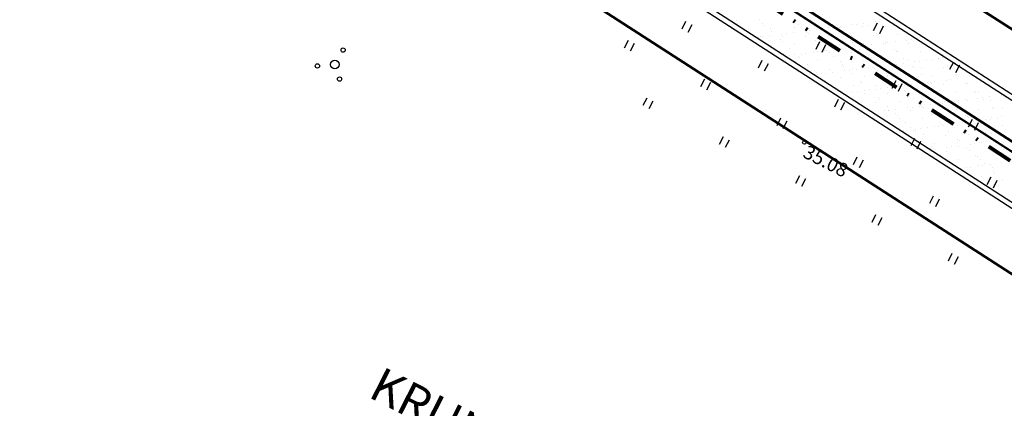
# Model space of a CAD drawing. Units: millimetres. Extents: x 555514 to 556085, y 6583630 to 6584153.
# Drawn here: x 555704 to 555762, y 6583880 to 6583903 of the extents above; entities that cross this region are included whole.
import ezdxf
from ezdxf.enums import TextEntityAlignment as Align

# ---------------------------------------------------------------- set-up
doc = ezdxf.new("R2010")
doc.units = ezdxf.units.MM
doc.linetypes.add('asfbet', pattern=[2, 1, -1])
doc.linetypes.add('DIVIDE', pattern=[1.25, 0.5, -0.25, 0, -0.25, 0, -0.25])
for name, color, linetype in [('6', 7, 'Continuous'), ('ASFBET', 200, 'asfbet'), ('HALJASTUS', 3, 'Continuous'), ('KORGPIK', 125, 'Continuous'), ('PUUD', 3, 'Continuous'), ('skaabel', 6, 'SKAABEL_l'), ('tingm.hoonestus', 7, 'Continuous')]:
    doc.layers.add(name, color=color, linetype=linetype)
doc.layers.add('KRUNDIPIIR', color=1, linetype='Continuous', lineweight=60)
doc.layers.add('planpiir', color=7, linetype='DIVIDE', lineweight=80)
doc.styles.add('ITALICC', font='italicc', dxfattribs={"height": 10})
doc.styles.add('style2', font='swissel.ttf', dxfattribs={"height": 100})
doc.linetypes.add('SKAABEL_l', pattern='A,2,[132,vt_geod.shx,S=0.25,R=0,X=0,Y=0],2,-1', length=5)

# ---------------------------------------------------------------- blocks, each defined once
blk = doc.blocks.new('41')
for p, q in [((-0.39, -0.5), (-0.39, 0.5)), ((0.41, -0.5), (0.41, 0.5))]:
    blk.add_line(p, q)
blk = doc.blocks.new('38')
for centre, radius in [((0.1, 1.94), 0.25), ((0, 0), 0.5), ((-1.74, -1.07), 0.25), ((1.26, -1.27), 0.25)]:
    blk.add_circle(centre, radius)

msp = doc.modelspace()

# ---------------------------------------------------------------- linework, layer by layer
at = {"color": 254}
for p, q in [((555753.876, 6583902.399), (555754.103, 6583902.844)), ((555754.232, 6583902.217), (555754.459, 6583902.662)), ((555750.514, 6583901.306), (555750.741, 6583901.751)), ((555750.87, 6583901.124), (555751.097, 6583901.57)), ((555758.331, 6583900.129), (555758.558, 6583900.574)), ((555758.687, 6583899.947), (555758.914, 6583900.392)), ((555754.969, 6583899.036), (555755.196, 6583899.482)), ((555755.325, 6583898.854), (555755.552, 6583899.3)), ((555751.606, 6583897.943), (555751.833, 6583898.389)), ((555751.962, 6583897.762), (555752.189, 6583898.207)), ((555759.424, 6583896.766), (555759.651, 6583897.212)), ((555759.78, 6583896.584), (555760.007, 6583897.03)), ((555756.061, 6583895.674), (555756.288, 6583896.119)), ((555756.418, 6583895.492), (555756.644, 6583895.937)), ((555760.516, 6583893.404), (555760.743, 6583893.849)), ((555760.873, 6583893.222), (555761.1, 6583893.667))]:
    msp.add_line(p, q, dxfattribs=at)
at = {"layer": '6', "color": 34, "linetype": 'Continuous', "lineweight": 40}
msp.add_line((555711.442, 6583927.923), (555848.569, 6583839.422), dxfattribs=at)
msp.add_lwpolyline([(555898.354, 6583668.747), (555901.819, 6583670.181), (555895.837, 6583695.16), (555848.569, 6583839.422), (555711.442, 6583927.923), (555704.014, 6583920.815)], dxfattribs=at)
at = {"layer": 'ASFBET', "color": 0, "linetype": 'ByBlock'}
for p, q in [((555789.304, 6583880.647), (555717.931, 6583926.711)), ((555789.457, 6583880.906), (555718.103, 6583926.957)), ((555801.139, 6583867.058), (555710.714, 6583925.418)), ((555801.229, 6583866.643), (555710.551, 6583925.166))]:
    msp.add_line(p, q, dxfattribs=at)
at = {"layer": 'KORGPIK'}
msp.add_circle((555749.834, 6583895.856), 0.1, dxfattribs=at)
at = {"layer": 'KRUNDIPIIR'}
for p, q in [((555718.793, 6583930.32), (555794.211, 6583881.646)), ((555848.989, 6583839.747), (555713.742, 6583927.034)), ((555706.985, 6583923.658), (555799.914, 6583863.683))]:
    msp.add_line(p, q, dxfattribs=at)
at = {"layer": 'planpiir', "ltscale": 3}
msp.add_line((555848.149, 6583839.098), (555710.522, 6583927.921), dxfattribs=at)
at = {"layer": 'skaabel', "color": 8, "linetype": 'ByBlock'}
for p, q in [((555745.845, 6583902.967), (555745.845, 6583902.967)), ((555747.217, 6583903.016), (555747.217, 6583903.016)), ((555753.984, 6583902.904), (555753.984, 6583902.904)), ((555754.248, 6583902.938), (555754.248, 6583902.938)), ((555754.661, 6583902.993), (555754.661, 6583902.993)), ((555754.689, 6583903.023), (555754.689, 6583903.023)), ((555746.562, 6583902.514), (555746.562, 6583902.514)), ((555747.401, 6583902.8), (555747.401, 6583902.8)), ((555747.495, 6583902.714), (555747.495, 6583902.714)), ((555747.861, 6583902.507), (555747.861, 6583902.507)), ((555747.937, 6583902.309), (555747.937, 6583902.309)), ((555749.192, 6583902.273), (555749.192, 6583902.273)), ((555749.233, 6583902.557), (555749.233, 6583902.557)), ((555749.464, 6583902.755), (555749.464, 6583902.755)), ((555749.882, 6583902.364), (555749.882, 6583902.364)), ((555749.969, 6583902.292), (555749.969, 6583902.292)), ((555750.146, 6583902.398), (555750.146, 6583902.398)), ((555750.559, 6583902.453), (555750.559, 6583902.453)), ((555750.563, 6583902.574), (555750.563, 6583902.574)), ((555751.249, 6583902.544), (555751.249, 6583902.544)), ((555751.496, 6583902.738), (555751.496, 6583902.738)), ((555751.514, 6583902.578), (555751.514, 6583902.578)), ((555751.59, 6583902.652), (555751.59, 6583902.652)), ((555751.863, 6583902.568), (555751.863, 6583902.568)), ((555751.927, 6583902.633), (555751.927, 6583902.633)), ((555752.617, 6583902.724), (555752.617, 6583902.724)), ((555752.881, 6583902.758), (555752.881, 6583902.758)), ((555753.235, 6583902.617), (555753.235, 6583902.617)), ((555753.294, 6583902.813), (555753.294, 6583902.813)), ((555753.559, 6583902.693), (555753.559, 6583902.693)), ((555754.564, 6583902.634), (555754.564, 6583902.634)), ((555755.696, 6583902.382), (555755.696, 6583902.382)), ((555747.147, 6583902.004), (555747.147, 6583902.004)), ((555747.249, 6583902.037), (555747.249, 6583902.037)), ((555747.411, 6583902.038), (555747.411, 6583902.038)), ((555747.824, 6583902.093), (555747.824, 6583902.093)), ((555748.442, 6583901.846), (555748.442, 6583901.846)), ((555748.514, 6583902.184), (555748.514, 6583902.184)), ((555748.536, 6583901.76), (555748.536, 6583901.76)), ((555748.579, 6583902.054), (555748.579, 6583902.054)), ((555748.779, 6583902.218), (555748.779, 6583902.218)), ((555749.878, 6583902.048), (555749.878, 6583902.048)), ((555750.063, 6583902.206), (555750.063, 6583902.206)), ((555750.505, 6583901.801), (555750.505, 6583901.801)), ((555751.25, 6583902.097), (555751.25, 6583902.097)), ((555752.032, 6583902.247), (555752.032, 6583902.247)), ((555752.538, 6583901.784), (555752.538, 6583901.784)), ((555752.58, 6583902.114), (555752.58, 6583902.114)), ((555752.631, 6583901.698), (555752.631, 6583901.698)), ((555753.879, 6583902.108), (555753.879, 6583902.108)), ((555754.065, 6583902.229), (555754.065, 6583902.229)), ((555754.158, 6583902.144), (555754.158, 6583902.144)), ((555754.6, 6583901.739), (555754.6, 6583901.739)), ((555755.13, 6583901.739), (555755.13, 6583901.739)), ((555755.251, 6583902.158), (555755.251, 6583902.158)), ((555755.82, 6583901.83), (555755.82, 6583901.83)), ((555755.91, 6583902.245), (555755.91, 6583902.245)), ((555756.084, 6583901.865), (555756.084, 6583901.865)), ((555756.633, 6583901.721), (555756.633, 6583901.721)), ((555756.681, 6583901.754), (555756.681, 6583901.754)), ((555747.893, 6583901.529), (555747.893, 6583901.529)), ((555748.978, 6583901.355), (555748.978, 6583901.355)), ((555749.265, 6583901.578), (555749.265, 6583901.578)), ((555750.595, 6583901.595), (555750.595, 6583901.595)), ((555750.615, 6583901.145), (555750.615, 6583901.145)), ((555751.011, 6583901.338), (555751.011, 6583901.338)), ((555751.028, 6583901.199), (555751.028, 6583901.199)), ((555751.104, 6583901.252), (555751.104, 6583901.252)), ((555751.282, 6583901.119), (555751.282, 6583901.119)), ((555751.718, 6583901.29), (555751.718, 6583901.29)), ((555751.895, 6583901.589), (555751.895, 6583901.589)), ((555751.982, 6583901.325), (555751.982, 6583901.325)), ((555752.395, 6583901.379), (555752.395, 6583901.379)), ((555752.612, 6583901.136), (555752.612, 6583901.136)), ((555753.073, 6583901.293), (555753.073, 6583901.293)), ((555753.085, 6583901.47), (555753.085, 6583901.47)), ((555753.267, 6583901.638), (555753.267, 6583901.638)), ((555753.349, 6583901.505), (555753.349, 6583901.505)), ((555753.762, 6583901.559), (555753.762, 6583901.559)), ((555753.911, 6583901.129), (555753.911, 6583901.129)), ((555754.452, 6583901.65), (555754.452, 6583901.65)), ((555754.596, 6583901.655), (555754.596, 6583901.655)), ((555754.717, 6583901.685), (555754.717, 6583901.685)), ((555755.106, 6583901.275), (555755.106, 6583901.275)), ((555755.2, 6583901.19), (555755.2, 6583901.19)), ((555755.283, 6583901.179), (555755.283, 6583901.179)), ((555755.896, 6583901.649), (555755.896, 6583901.649)), ((555756.613, 6583901.196), (555756.613, 6583901.196)), ((555756.727, 6583901.635), (555756.727, 6583901.635)), ((555757.169, 6583901.23), (555757.169, 6583901.23)), ((555757.688, 6583901.112), (555757.688, 6583901.112)), ((555748.611, 6583901.075), (555748.611, 6583901.075)), ((555748.983, 6583900.93), (555748.983, 6583900.93)), ((555749.247, 6583900.965), (555749.247, 6583900.965)), ((555749.297, 6583900.599), (555749.297, 6583900.599)), ((555749.483, 6583900.892), (555749.483, 6583900.892)), ((555749.577, 6583900.806), (555749.577, 6583900.806)), ((555749.66, 6583901.019), (555749.66, 6583901.019)), ((555749.91, 6583901.069), (555749.91, 6583901.069)), ((555750.35, 6583901.11), (555750.35, 6583901.11)), ((555750.627, 6583900.616), (555750.627, 6583900.616)), ((555751.546, 6583900.847), (555751.546, 6583900.847)), ((555751.927, 6583900.61), (555751.927, 6583900.61)), ((555753.299, 6583900.659), (555753.299, 6583900.659)), ((555753.579, 6583900.83), (555753.579, 6583900.83)), ((555753.672, 6583900.744), (555753.672, 6583900.744)), ((555754.628, 6583900.676), (555754.628, 6583900.676)), ((555755.642, 6583900.785), (555755.642, 6583900.785)), ((555755.928, 6583900.67), (555755.928, 6583900.67)), ((555756.288, 6583900.576), (555756.288, 6583900.576)), ((555756.553, 6583900.611), (555756.553, 6583900.611)), ((555756.966, 6583900.666), (555756.966, 6583900.666)), ((555757.3, 6583900.719), (555757.3, 6583900.719)), ((555757.656, 6583900.756), (555757.656, 6583900.756)), ((555757.674, 6583900.767), (555757.674, 6583900.767)), ((555757.768, 6583900.681), (555757.768, 6583900.681)), ((555757.902, 6583900.976), (555757.902, 6583900.976)), ((555757.92, 6583900.791), (555757.92, 6583900.791)), ((555750.019, 6583900.401), (555750.019, 6583900.401)), ((555751.314, 6583900.14), (555751.314, 6583900.14)), ((555752.052, 6583900.384), (555752.052, 6583900.384)), ((555752.145, 6583900.298), (555752.145, 6583900.298)), ((555752.186, 6583900.036), (555752.186, 6583900.036)), ((555752.45, 6583900.071), (555752.45, 6583900.071)), ((555752.644, 6583900.157), (555752.644, 6583900.157)), ((555752.863, 6583900.126), (555752.863, 6583900.126)), ((555753.553, 6583900.216), (555753.553, 6583900.216)), ((555753.818, 6583900.251), (555753.818, 6583900.251)), ((555753.943, 6583900.151), (555753.943, 6583900.151)), ((555754.114, 6583900.339), (555754.114, 6583900.339)), ((555754.231, 6583900.306), (555754.231, 6583900.306)), ((555754.921, 6583900.396), (555754.921, 6583900.396)), ((555755.185, 6583900.431), (555755.185, 6583900.431)), ((555755.315, 6583900.2), (555755.315, 6583900.2)), ((555755.598, 6583900.486), (555755.598, 6583900.486)), ((555756.147, 6583900.321), (555756.147, 6583900.321)), ((555756.241, 6583900.235), (555756.241, 6583900.235)), ((555756.645, 6583900.217), (555756.645, 6583900.217)), ((555757.945, 6583900.211), (555757.945, 6583900.211)), ((555758.21, 6583900.276), (555758.21, 6583900.276)), ((555758.673, 6583900.485), (555758.673, 6583900.485)), ((555750.525, 6583899.938), (555750.525, 6583899.938)), ((555750.618, 6583899.852), (555750.618, 6583899.852)), ((555750.659, 6583899.637), (555750.659, 6583899.637)), ((555750.818, 6583899.856), (555750.818, 6583899.856)), ((555751.06, 6583899.447), (555751.06, 6583899.447)), ((555751.083, 6583899.891), (555751.083, 6583899.891)), ((555751.496, 6583899.945), (555751.496, 6583899.945)), ((555751.959, 6583899.631), (555751.959, 6583899.631)), ((555752.587, 6583899.893), (555752.587, 6583899.893)), ((555753.093, 6583899.43), (555753.093, 6583899.43)), ((555753.331, 6583899.681), (555753.331, 6583899.681)), ((555754.62, 6583899.875), (555754.62, 6583899.875)), ((555754.66, 6583899.697), (555754.66, 6583899.697)), ((555754.714, 6583899.79), (555754.714, 6583899.79)), ((555755.96, 6583899.691), (555755.96, 6583899.691)), ((555756.683, 6583899.831), (555756.683, 6583899.831)), ((555757.332, 6583899.741), (555757.332, 6583899.741)), ((555757.434, 6583899.412), (555757.434, 6583899.412)), ((555758.124, 6583899.503), (555758.124, 6583899.503)), ((555758.388, 6583899.538), (555758.388, 6583899.538)), ((555758.662, 6583899.758), (555758.662, 6583899.758)), ((555758.715, 6583899.813), (555758.715, 6583899.813)), ((555758.801, 6583899.592), (555758.801, 6583899.592)), ((555758.809, 6583899.727), (555758.809, 6583899.727)), ((555759.491, 6583899.683), (555759.491, 6583899.683)), ((555759.68, 6583899.843), (555759.68, 6583899.843)), ((555759.894, 6583899.707), (555759.894, 6583899.707)), ((555752.676, 6583899.178), (555752.676, 6583899.178)), ((555752.919, 6583898.818), (555752.919, 6583898.818)), ((555753.187, 6583899.344), (555753.187, 6583899.344)), ((555753.332, 6583898.872), (555753.332, 6583898.872)), ((555753.629, 6583898.939), (555753.629, 6583898.939)), ((555753.975, 6583899.172), (555753.975, 6583899.172)), ((555754.022, 6583898.963), (555754.022, 6583898.963)), ((555754.286, 6583898.998), (555754.286, 6583898.998)), ((555754.699, 6583899.052), (555754.699, 6583899.052)), ((555755.156, 6583899.385), (555755.156, 6583899.385)), ((555755.347, 6583899.221), (555755.347, 6583899.221)), ((555755.389, 6583899.143), (555755.389, 6583899.143)), ((555755.654, 6583899.178), (555755.654, 6583899.178)), ((555755.661, 6583898.921), (555755.661, 6583898.921)), ((555755.755, 6583898.836), (555755.755, 6583898.836)), ((555756.067, 6583899.232), (555756.067, 6583899.232)), ((555756.677, 6583899.238), (555756.677, 6583899.238)), ((555756.757, 6583899.323), (555756.757, 6583899.323)), ((555757.021, 6583899.358), (555757.021, 6583899.358)), ((555757.188, 6583899.367), (555757.188, 6583899.367)), ((555757.282, 6583899.281), (555757.282, 6583899.281)), ((555757.724, 6583898.876), (555757.724, 6583898.876)), ((555757.977, 6583899.232), (555757.977, 6583899.232)), ((555759.251, 6583899.322), (555759.251, 6583899.322)), ((555759.349, 6583899.281), (555759.349, 6583899.281)), ((555759.757, 6583898.859), (555759.757, 6583898.859)), ((555760.666, 6583899.216), (555760.666, 6583899.216)), ((555752.654, 6583898.783), (555752.654, 6583898.783)), ((555753.363, 6583898.702), (555753.363, 6583898.702)), ((555754.134, 6583898.475), (555754.134, 6583898.475)), ((555754.228, 6583898.39), (555754.228, 6583898.39)), ((555754.692, 6583898.719), (555754.692, 6583898.719)), ((555755.379, 6583898.242), (555755.379, 6583898.242)), ((555755.992, 6583898.712), (555755.992, 6583898.712)), ((555756.197, 6583898.431), (555756.197, 6583898.431)), ((555756.709, 6583898.259), (555756.709, 6583898.259)), ((555757.364, 6583898.762), (555757.364, 6583898.762)), ((555758.009, 6583898.253), (555758.009, 6583898.253)), ((555758.23, 6583898.413), (555758.23, 6583898.413)), ((555758.323, 6583898.327), (555758.323, 6583898.327)), ((555758.592, 6583898.249), (555758.592, 6583898.249)), ((555758.694, 6583898.779), (555758.694, 6583898.779)), ((555758.857, 6583898.284), (555758.857, 6583898.284)), ((555759.27, 6583898.338), (555759.27, 6583898.338)), ((555759.381, 6583898.303), (555759.381, 6583898.303)), ((555759.85, 6583898.773), (555759.85, 6583898.773)), ((555759.96, 6583898.429), (555759.96, 6583898.429)), ((555759.993, 6583898.773), (555759.993, 6583898.773)), ((555760.224, 6583898.464), (555760.224, 6583898.464)), ((555760.292, 6583898.368), (555760.292, 6583898.368)), ((555760.637, 6583898.518), (555760.637, 6583898.518)), ((555760.71, 6583898.319), (555760.71, 6583898.319)), ((555761.327, 6583898.609), (555761.327, 6583898.609)), ((555754.007, 6583898.193), (555754.007, 6583898.193)), ((555754.49, 6583897.709), (555754.49, 6583897.709)), ((555754.67, 6583897.985), (555754.67, 6583897.985)), ((555754.724, 6583897.74), (555754.724, 6583897.74)), ((555754.754, 6583897.744), (555754.754, 6583897.744)), ((555755.167, 6583897.798), (555755.167, 6583897.798)), ((555755.857, 6583897.889), (555755.857, 6583897.889)), ((555756.024, 6583897.734), (555756.024, 6583897.734)), ((555756.122, 6583897.924), (555756.122, 6583897.924)), ((555756.535, 6583897.978), (555756.535, 6583897.978)), ((555756.702, 6583897.967), (555756.702, 6583897.967)), ((555756.796, 6583897.881), (555756.796, 6583897.881)), ((555757.225, 6583898.069), (555757.225, 6583898.069)), ((555757.396, 6583897.783), (555757.396, 6583897.783)), ((555757.489, 6583898.104), (555757.489, 6583898.104)), ((555757.902, 6583898.158), (555757.902, 6583898.158)), ((555758.726, 6583897.8), (555758.726, 6583897.8)), ((555758.765, 6583897.922), (555758.765, 6583897.922)), ((555760.025, 6583897.794), (555760.025, 6583897.794)), ((555760.798, 6583897.905), (555760.798, 6583897.905)), ((555760.892, 6583897.819), (555760.892, 6583897.819)), ((555761.397, 6583897.843), (555761.397, 6583897.843)), ((555753.8, 6583897.618), (555753.8, 6583897.618)), ((555755.175, 6583897.521), (555755.175, 6583897.521)), ((555755.269, 6583897.436), (555755.269, 6583897.436)), ((555755.411, 6583897.264), (555755.411, 6583897.264)), ((555756.741, 6583897.28), (555756.741, 6583897.28)), ((555757.238, 6583897.476), (555757.238, 6583897.476)), ((555758.041, 6583897.274), (555758.041, 6583897.274)), ((555759.271, 6583897.459), (555759.271, 6583897.459)), ((555759.364, 6583897.373), (555759.364, 6583897.373)), ((555759.413, 6583897.324), (555759.413, 6583897.324)), ((555760.428, 6583897.176), (555760.428, 6583897.176)), ((555760.693, 6583897.21), (555760.693, 6583897.21)), ((555760.742, 6583897.341), (555760.742, 6583897.341)), ((555761.106, 6583897.265), (555761.106, 6583897.265)), ((555761.334, 6583897.414), (555761.334, 6583897.414)), ((555755.636, 6583896.545), (555755.636, 6583896.545)), ((555755.711, 6583897.031), (555755.711, 6583897.031)), ((555756.056, 6583896.755), (555756.056, 6583896.755)), ((555756.217, 6583896.567), (555756.217, 6583896.567)), ((555756.326, 6583896.636), (555756.326, 6583896.636)), ((555756.59, 6583896.67), (555756.59, 6583896.67)), ((555757.003, 6583896.725), (555757.003, 6583896.725)), ((555757.428, 6583896.804), (555757.428, 6583896.804)), ((555757.693, 6583896.816), (555757.693, 6583896.816)), ((555757.744, 6583897.013), (555757.744, 6583897.013)), ((555757.837, 6583896.927), (555757.837, 6583896.927)), ((555757.958, 6583896.85), (555757.958, 6583896.85)), ((555758.279, 6583896.522), (555758.279, 6583896.522)), ((555758.371, 6583896.905), (555758.371, 6583896.905)), ((555758.758, 6583896.821), (555758.758, 6583896.821)), ((555759.061, 6583896.996), (555759.061, 6583896.996)), ((555759.325, 6583897.03), (555759.325, 6583897.03)), ((555759.738, 6583897.085), (555759.738, 6583897.085)), ((555759.806, 6583896.968), (555759.806, 6583896.968)), ((555760.057, 6583896.815), (555760.057, 6583896.815)), ((555761.429, 6583896.864), (555761.429, 6583896.864)), ((555756.31, 6583896.481), (555756.31, 6583896.481)), ((555756.752, 6583896.077), (555756.752, 6583896.077)), ((555756.773, 6583896.302), (555756.773, 6583896.302)), ((555758.073, 6583896.295), (555758.073, 6583896.295)), ((555758.785, 6583896.059), (555758.785, 6583896.059)), ((555758.879, 6583895.973), (555758.879, 6583895.973)), ((555759.445, 6583896.345), (555759.445, 6583896.345)), ((555760.312, 6583896.505), (555760.312, 6583896.505)), ((555760.406, 6583896.419), (555760.406, 6583896.419)), ((555760.774, 6583896.362), (555760.774, 6583896.362)), ((555760.848, 6583896.014), (555760.848, 6583896.014)), ((555761.161, 6583895.957), (555761.161, 6583895.957)), ((555757.258, 6583895.613), (555757.258, 6583895.613)), ((555757.351, 6583895.527), (555757.351, 6583895.527)), ((555757.46, 6583895.825), (555757.46, 6583895.825)), ((555757.472, 6583895.471), (555757.472, 6583895.471)), ((555758.162, 6583895.562), (555758.162, 6583895.562)), ((555758.426, 6583895.597), (555758.426, 6583895.597)), ((555758.79, 6583895.842), (555758.79, 6583895.842)), ((555758.839, 6583895.651), (555758.839, 6583895.651)), ((555759.32, 6583895.568), (555759.32, 6583895.568)), ((555759.477, 6583895.366), (555759.477, 6583895.366)), ((555759.529, 6583895.742), (555759.529, 6583895.742)), ((555759.793, 6583895.777), (555759.793, 6583895.777)), ((555760.089, 6583895.836), (555760.089, 6583895.836)), ((555760.206, 6583895.831), (555760.206, 6583895.831)), ((555760.806, 6583895.383), (555760.806, 6583895.383)), ((555760.896, 6583895.922), (555760.896, 6583895.922)), ((555761.353, 6583895.551), (555761.353, 6583895.551)), ((555761.447, 6583895.465), (555761.447, 6583895.465)), ((555761.461, 6583895.886), (555761.461, 6583895.886)), ((555757.793, 6583895.122), (555757.793, 6583895.122)), ((555758.105, 6583895.317), (555758.105, 6583895.317)), ((555758.822, 6583894.863), (555758.822, 6583894.863)), ((555759.826, 6583895.105), (555759.826, 6583895.105)), ((555759.92, 6583895.019), (555759.92, 6583895.019)), ((555760.121, 6583894.857), (555760.121, 6583894.857)), ((555761.493, 6583894.907), (555761.493, 6583894.907)), ((555758.894, 6583894.343), (555758.894, 6583894.343)), ((555759.307, 6583894.397), (555759.307, 6583894.397)), ((555759.509, 6583894.387), (555759.509, 6583894.387)), ((555759.997, 6583894.488), (555759.997, 6583894.488)), ((555760.262, 6583894.523), (555760.262, 6583894.523)), ((555760.362, 6583894.614), (555760.362, 6583894.614)), ((555760.675, 6583894.577), (555760.675, 6583894.577)), ((555760.838, 6583894.404), (555760.838, 6583894.404)), ((555761.365, 6583894.668), (555761.365, 6583894.668)), ((555760.153, 6583893.878), (555760.153, 6583893.878)), ((555760.867, 6583894.151), (555760.867, 6583894.151)), ((555760.961, 6583894.065), (555760.961, 6583894.065)), ((555761.403, 6583893.66), (555761.403, 6583893.66)), ((555760.73, 6583893.269), (555760.73, 6583893.269)), ((555760.87, 6583893.425), (555760.87, 6583893.425)), ((555761.143, 6583893.324), (555761.143, 6583893.324))]:
    msp.add_line(p, q, dxfattribs=at)

# ---------------------------------------------------------------- block references
at = {"layer": 'HALJASTUS', "xscale": 0.5, "yscale": 0.5, "zscale": 0.5, "rotation": 333}
for p in [(555742.98, 6583902.617), (555739.618, 6583901.524), (555747.435, 6583900.347), (555744.073, 6583899.254), (555740.71, 6583898.162), (555748.528, 6583896.984), (555745.165, 6583895.892), (555752.983, 6583894.714), (555749.621, 6583893.622), (555757.438, 6583892.444), (555754.076, 6583891.352), (555758.531, 6583889.082)]:
    msp.add_blockref('41', p, dxfattribs=at)
at = {"layer": 'PUUD', "xscale": 0.5, "yscale": 0.5, "zscale": 0.5, "rotation": 333}
msp.add_blockref('38', (555722.417, 6583900.407), dxfattribs=at)

# ---------------------------------------------------------------- texts
at = {"layer": 'KORGPIK', "style": 'ITALICC'}
msp.add_text(' 35.08', height=0.8, rotation=333, dxfattribs=at).set_placement((555749.834, 6583895.856), align=Align.TOP_LEFT)
at = {"layer": 'tingm.hoonestus', "style": 'style2'}
msp.add_text('KRUNTIDE NÄITAJAD:', height=2, rotation=333, dxfattribs=at).set_placement((555736.521, 6583874.81), align=Align.CENTER)

doc.saveas('drawing.dxf')
